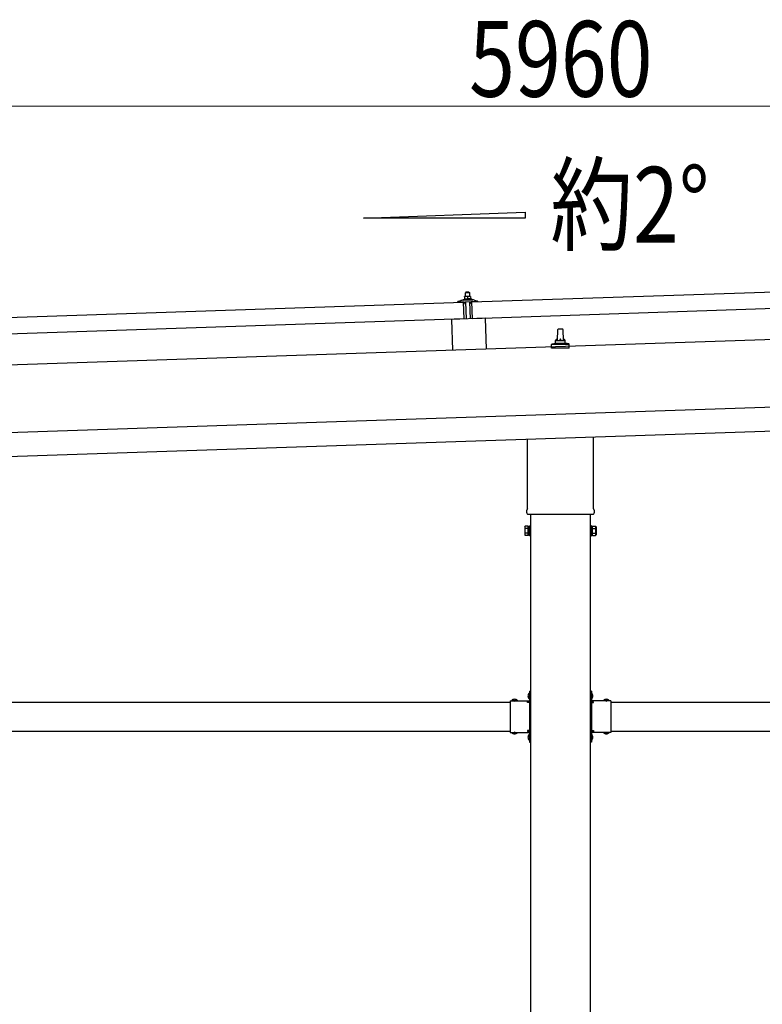
# Model space of a CAD drawing. Units: millimetres. Extents: x 0 to 29435, y 0 to 20790.
# Drawn here: x 13285 to 14830, y 5847 to 7896 of the extents above; entities that cross this region are included whole.
import ezdxf

# ---------------------------------------------------------------- set-up
doc = ezdxf.new("R2010")
doc.units = ezdxf.units.MM
doc.linetypes.add('YHIDDEN_1', pattern=[4, 3, -1])
for name, color, linetype, lineweight in [('USER1', 3, 'Continuous', 13), ('YKK_13', 4, 'Continuous', 30), ('YKK_A1', 4, 'Continuous', 30), ('YKK_D', 6, 'Continuous', 13)]:
    doc.layers.add(name, color=color, linetype=linetype, lineweight=lineweight)
doc.styles.add('text-b', font='extslim2.shx', dxfattribs={"width": 0.8, "bigfont": 'extfont2.shx'})

msp = doc.modelspace()

# ---------------------------------------------------------------- linework, layer by layer
at = {"layer": 'YKK_13'}
for p, q in [((14225.5, 7308.6), (15358.9, 7346.3)), ((14213.4, 7319.7), (14210.1, 7319.6)), ((14210.1, 7319.6), (14210.1, 7319.6)), ((14210.1, 7319.6), (14210.1, 7319.6)), ((14210.1, 7319.6), (14210.1, 7319.6)), ((14210.1, 7319.6), (14210.1, 7319.6)), ((14210.1, 7319.6), (14210.1, 7319.6)), ((14210.1, 7319.6), (14210.1, 7319.6)), ((14210.1, 7319.6), (14210.1, 7319.6)), ((14210.1, 7319.6), (14210.1, 7319.6)), ((14210.1, 7319.6), (14210.1, 7319.6)), ((14210.1, 7319.6), (14210.1, 7319.6)), ((14210.1, 7319.6), (14210.1, 7319.6)), ((14210.1, 7319.6), (14210.1, 7319.6)), ((14210.1, 7319.6), (14210.1, 7319.6)), ((14210.1, 7319.6), (14210.1, 7319.6)), ((14210.1, 7319.6), (14210.1, 7319.6)), ((14210.1, 7319.6), (14210.1, 7319.6)), ((14210.1, 7319.6), (14210.1, 7319.6)), ((14210.1, 7319.6), (14210.1, 7319.6)), ((14210.1, 7319.5), (14210.1, 7319.6)), ((14210.1, 7319.5), (14210.1, 7319.5)), ((14210.1, 7319.5), (14210.1, 7319.5)), ((14210.1, 7319.5), (14210.1, 7319.5)), ((14210.1, 7319.5), (14210.1, 7319.5)), ((14210.1, 7319.5), (14210.1, 7319.5)), ((14210.1, 7319.4), (14210.1, 7319.5)), ((14210.1, 7319.4), (14210.1, 7319.4)), ((14210.1, 7319.4), (14210.1, 7319.4)), ((14210.1, 7319.4), (14210.1, 7319.4)), ((14210.1, 7319.3), (14210.1, 7319.4)), ((14210.1, 7319.3), (14210.1, 7319.3)), ((14210.1, 7319.3), (14210.1, 7319.3)), ((14210.1, 7319.3), (14210.1, 7319.3)), ((14210.1, 7319.2), (14210.1, 7319.3)), ((14210.1, 7319.2), (14210.1, 7319.2)), ((14210.1, 7319.2), (14210.1, 7319.2)), ((14210.1, 7319.2), (14210.1, 7319.2)), ((14210.1, 7319.2), (14210.1, 7319.2)), ((14210.1, 7319.2), (14210.1, 7319.2)), ((14210.1, 7319.1), (14210.1, 7319.2)), ((14210.1, 7319.1), (14210.1, 7319.1)), ((14210.1, 7319.1), (14210.1, 7319.1)), ((14210.1, 7319), (14210.1, 7319.1)), ((14210.4, 7319.1), (14210.1, 7319)), ((14210.1, 7319), (14210.3, 7314)), ((14210.5, 7319.2), (14210.4, 7319.1)), ((14210.4, 7319.1), (14210.4, 7319.1)), ((14210.6, 7319.2), (14210.5, 7319.2)), ((14210.6, 7319.2), (14210.6, 7319.2)), ((14210.7, 7319.2), (14210.6, 7319.2)), ((14210.8, 7319.3), (14210.7, 7319.2)), ((14210.9, 7319.3), (14210.8, 7319.3)), ((14210.9, 7319.3), (14210.9, 7319.3)), ((14211, 7319.3), (14210.9, 7319.3)), ((14211.1, 7319.4), (14211, 7319.3)), ((14211.2, 7319.4), (14211.1, 7319.4)), ((14211.3, 7319.4), (14211.2, 7319.4)), ((14211.4, 7319.5), (14211.3, 7319.4)), ((14211.5, 7319.5), (14211.4, 7319.5)), ((14211.6, 7319.5), (14211.5, 7319.5)), ((14211.7, 7319.5), (14211.6, 7319.5)), ((14211.8, 7319.6), (14211.7, 7319.5)), ((14212, 7319.6), (14211.8, 7319.6)), ((14212.1, 7319.6), (14212, 7319.6)), ((14212.2, 7319.6), (14212.1, 7319.6)), ((14212.3, 7319.6), (14212.2, 7319.6)), ((14212.4, 7319.7), (14212.3, 7319.6)), ((14213.3, 7328.7), (14212.4, 7327.7)), ((14212.4, 7327.7), (14220.4, 7328)), ((14212.6, 7319.7), (14212.4, 7327.7)), ((14212.5, 7319.7), (14212.4, 7319.7)), ((14212.6, 7319.7), (14212.5, 7319.7)), ((14212.7, 7319.7), (14212.6, 7319.7)), ((14212.7, 7319.7), (14212.7, 7319.7)), ((14212.8, 7319.7), (14212.7, 7319.7)), ((14212.9, 7319.7), (14212.8, 7319.7)), ((14212.9, 7319.7), (14212.9, 7319.7)), ((14213, 7319.7), (14212.9, 7319.7)), ((14213.1, 7319.7), (14213, 7319.7)), ((14213.1, 7319.7), (14213.1, 7319.7)), ((14213.2, 7319.7), (14213.1, 7319.7)), ((14213.2, 7319.7), (14213.2, 7319.7)), ((14213.2, 7319.7), (14213.2, 7319.7)), ((14213.3, 7319.7), (14213.2, 7319.7)), ((14219.3, 7328.9), (14213.3, 7328.7)), ((14213.3, 7319.7), (14213.3, 7319.7)), ((14213.3, 7319.7), (14213.3, 7319.7)), ((14213.3, 7319.7), (14213.3, 7319.7)), ((14213.3, 7319.7), (14213.3, 7319.7)), ((14213.4, 7319.7), (14213.3, 7319.7)), ((14219.9, 7320), (14213.4, 7319.7)), ((14213.7, 7319.7), (14213.4, 7319.7)), ((14213.7, 7319.7), (14213.7, 7319.7)), ((14213.8, 7319.7), (14213.7, 7319.7)), ((14213.8, 7319.7), (14213.8, 7319.7)), ((14213.9, 7319.7), (14213.8, 7319.7)), ((14214, 7319.7), (14213.9, 7319.7)), ((14214.1, 7319.7), (14214, 7319.7)), ((14214.2, 7319.7), (14214.1, 7319.7)), ((14214.3, 7319.7), (14214.2, 7319.7)), ((14214.4, 7319.7), (14214.3, 7319.7)), ((14214.5, 7319.7), (14214.4, 7319.7)), ((14214.6, 7319.7), (14214.5, 7319.7)), ((14214.7, 7319.7), (14214.6, 7319.7)), ((14214.8, 7319.7), (14214.7, 7319.7)), ((14214.9, 7319.7), (14214.8, 7319.7)), ((14215, 7319.7), (14214.9, 7319.7)), ((14215.1, 7319.6), (14215, 7319.7)), ((14215.2, 7319.6), (14215.1, 7319.6)), ((14215.4, 7319.6), (14215.2, 7319.6)), ((14215.5, 7319.6), (14215.4, 7319.6)), ((14215.6, 7319.6), (14215.5, 7319.6)), ((14215.7, 7319.5), (14215.6, 7319.6)), ((14215.8, 7319.5), (14215.7, 7319.5)), ((14215.9, 7319.5), (14215.8, 7319.5)), ((14216, 7319.4), (14215.9, 7319.5)), ((14216, 7319.4), (14216, 7319.4)), ((14216.1, 7319.4), (14216, 7319.4)), ((14216.2, 7319.4), (14216.1, 7319.4)), ((14216.3, 7319.4), (14216.2, 7319.4)), ((14216.3, 7319.4), (14216.3, 7319.4)), ((14216.4, 7319.3), (14216.3, 7319.4)), ((14216.6, 7319.3), (14216.4, 7319.3)), ((14216.6, 7319.3), (14216.8, 7314.3)), ((14216.9, 7319.3), (14216.6, 7319.3)), ((14216.9, 7319.4), (14216.9, 7319.3)), ((14217, 7319.4), (14216.9, 7319.4)), ((14217.1, 7319.4), (14217, 7319.4)), ((14217.2, 7319.5), (14217.1, 7319.4)), ((14217.1, 7319.4), (14217.1, 7319.4)), ((14217.3, 7319.5), (14217.2, 7319.5)), ((14217.4, 7319.5), (14217.3, 7319.5)), ((14217.5, 7319.6), (14217.4, 7319.5)), ((14217.4, 7319.5), (14217.4, 7319.5)), ((14217.6, 7319.6), (14217.5, 7319.6)), ((14217.7, 7319.6), (14217.6, 7319.6)), ((14217.8, 7319.7), (14217.7, 7319.6)), ((14217.9, 7319.7), (14217.8, 7319.7)), ((14218, 7319.7), (14217.9, 7319.7)), ((14218.1, 7319.7), (14218, 7319.7)), ((14218.2, 7319.8), (14218.1, 7319.7)), ((14218.3, 7319.8), (14218.2, 7319.8)), ((14218.4, 7319.8), (14218.3, 7319.8)), ((14218.6, 7319.8), (14218.4, 7319.8)), ((14218.7, 7319.8), (14218.6, 7319.8)), ((14218.8, 7319.9), (14218.7, 7319.8)), ((14218.9, 7319.9), (14218.8, 7319.9)), ((14219, 7319.9), (14218.9, 7319.9)), ((14219.1, 7319.9), (14219, 7319.9)), ((14219.1, 7319.9), (14219.1, 7319.9)), ((14219.2, 7319.9), (14219.1, 7319.9)), ((14219.3, 7319.9), (14219.2, 7319.9)), ((14219.3, 7328.9), (14220.4, 7328)), ((14219.4, 7319.9), (14219.3, 7319.9)), ((14219.4, 7319.9), (14219.4, 7319.9)), ((14219.5, 7319.9), (14219.4, 7319.9)), ((14219.6, 7319.9), (14219.5, 7319.9)), ((14219.6, 7319.9), (14219.6, 7319.9)), ((14219.7, 7319.9), (14219.6, 7319.9)), ((14219.7, 7319.9), (14219.7, 7319.9)), ((14219.7, 7319.9), (14219.7, 7319.9)), ((14219.8, 7319.9), (14219.7, 7319.9)), ((14219.8, 7319.9), (14219.8, 7319.9)), ((14219.8, 7319.9), (14219.8, 7319.9)), ((14219.9, 7320), (14219.8, 7319.9)), ((14219.8, 7319.9), (14219.8, 7319.9)), ((14219.8, 7319.9), (14219.8, 7319.9)), ((14223.1, 7320.1), (14219.9, 7320)), ((14220.1, 7319.9), (14219.9, 7320)), ((14220.2, 7319.9), (14220.1, 7319.9)), ((14220.3, 7319.9), (14220.2, 7319.9)), ((14220.3, 7319.9), (14220.3, 7319.9)), ((14220.4, 7319.9), (14220.3, 7319.9)), ((14220.4, 7328), (14220.6, 7320)), ((14220.5, 7319.9), (14220.4, 7319.9)), ((14220.6, 7319.9), (14220.5, 7319.9)), ((14220.7, 7319.9), (14220.6, 7319.9)), ((14220.8, 7319.9), (14220.7, 7319.9)), ((14220.9, 7319.9), (14220.8, 7319.9)), ((14221, 7319.9), (14220.9, 7319.9)), ((14221.1, 7319.9), (14221, 7319.9)), ((14221.2, 7319.9), (14221.1, 7319.9)), ((14221.3, 7319.9), (14221.2, 7319.9)), ((14221.4, 7319.9), (14221.3, 7319.9)), ((14221.5, 7319.9), (14221.4, 7319.9)), ((14221.6, 7319.9), (14221.5, 7319.9)), ((14221.7, 7319.8), (14221.6, 7319.9)), ((14221.9, 7319.8), (14221.7, 7319.8)), ((14222, 7319.8), (14221.9, 7319.8)), ((14222.1, 7319.8), (14222, 7319.8)), ((14222.2, 7319.7), (14222.1, 7319.8)), ((14222.3, 7319.7), (14222.2, 7319.7)), ((14222.4, 7319.7), (14222.3, 7319.7)), ((14222.5, 7319.7), (14222.4, 7319.7)), ((14222.5, 7319.6), (14222.5, 7319.7)), ((14222.6, 7319.6), (14222.5, 7319.6)), ((14222.7, 7319.6), (14222.6, 7319.6)), ((14222.8, 7319.6), (14222.7, 7319.6)), ((14222.8, 7319.6), (14222.8, 7319.6)), ((14222.9, 7319.6), (14222.8, 7319.6)), ((14223.1, 7319.5), (14222.9, 7319.6)), ((14223.1, 7320.1), (14223.1, 7320)), ((14223.1, 7320.1), (14223.1, 7320.1)), ((14223.1, 7320.1), (14223.1, 7320.1)), ((14223.1, 7320.1), (14223.1, 7320.1)), ((14223.1, 7320.1), (14223.1, 7320.1)), ((14223.1, 7320.1), (14223.1, 7320.1)), ((14223.1, 7320.1), (14223.1, 7320.1)), ((14223.1, 7320.1), (14223.1, 7320.1)), ((14223.1, 7320), (14223.1, 7319.9)), ((14223.1, 7320), (14223.1, 7320)), ((14223.1, 7320), (14223.1, 7320)), ((14223.1, 7320), (14223.1, 7320)), ((14223.1, 7320), (14223.1, 7320)), ((14223.1, 7320), (14223.1, 7320)), ((14223.1, 7320), (14223.1, 7320)), ((14223.1, 7320), (14223.1, 7320)), ((14223.1, 7320), (14223.1, 7320)), ((14223.1, 7320), (14223.1, 7320)), ((14223.1, 7320), (14223.1, 7320)), ((14223.1, 7320), (14223.1, 7320)), ((14223.1, 7320), (14223.1, 7320)), ((14223.1, 7319.9), (14223.1, 7319.8)), ((14223.1, 7319.9), (14223.1, 7319.9)), ((14223.1, 7319.9), (14223.1, 7319.9)), ((14223.1, 7319.9), (14223.1, 7319.9)), ((14223.1, 7319.9), (14223.1, 7319.9)), ((14223.1, 7319.8), (14223.1, 7319.7)), ((14223.1, 7319.8), (14223.1, 7319.8)), ((14223.1, 7319.8), (14223.1, 7319.8)), ((14223.1, 7319.8), (14223.1, 7319.8)), ((14223.1, 7319.8), (14223.1, 7319.8)), ((14223.1, 7319.7), (14223.1, 7319.6)), ((14223.1, 7319.7), (14223.1, 7319.7)), ((14223.1, 7319.7), (14223.1, 7319.7)), ((14223.1, 7319.7), (14223.1, 7319.7)), ((14223.1, 7319.6), (14223.1, 7319.5)), ((14223.1, 7319.6), (14223.1, 7319.6)), ((14223.1, 7319.6), (14223.1, 7319.6)), ((14223.1, 7319.6), (14223.1, 7319.6)), ((14223.1, 7319.6), (14223.1, 7319.6)), ((14223.1, 7319.6), (14223.1, 7319.6)), ((14223.1, 7319.5), (14223.1, 7319.5)), ((14223.1, 7319.5), (14223.3, 7314.5)), ((13075.1, 7270.2), (14208.5, 7308)), ((14196.5, 7308.2), (14196.5, 7308.8)), ((14196.8, 7309.3), (14202.9, 7311.4)), ((14209.6, 7308.1), (14197, 7307.7)), ((14205.9, 7312), (14227.8, 7312.7)), ((14208.3, 7313.6), (14210.3, 7314.5)), ((14208.3, 7313.6), (14225.3, 7314.1)), ((14208.4, 7312.1), (14208.3, 7313.6)), ((14208.4, 7312.1), (14225.4, 7312.6)), ((14209.7, 7273), (14208.5, 7308)), ((14210.5, 7305.6), (14210.1, 7307.7)), ((14210.5, 7314.1), (14210.3, 7314)), ((14210.5, 7314.1), (14210.5, 7314.1)), ((14210.6, 7314.1), (14210.5, 7314.1)), ((14210.6, 7314.1), (14210.6, 7314.1)), ((14210.7, 7314.1), (14210.6, 7314.1)), ((14210.7, 7314.2), (14210.7, 7314.1)), ((14210.8, 7314.2), (14210.7, 7314.2)), ((14210.9, 7314.2), (14210.8, 7314.2)), ((14210.9, 7314.2), (14210.9, 7314.2)), ((14211, 7314.2), (14210.9, 7314.2)), ((14211.1, 7314.2), (14211, 7314.2)), ((14211.3, 7305.2), (14211, 7305.1)), ((14211.2, 7314.3), (14211.1, 7314.2)), ((14211.3, 7314.3), (14211.2, 7314.3)), ((14211.4, 7314.3), (14211.3, 7314.3)), ((14211.5, 7314.3), (14211.4, 7314.3)), ((14211.6, 7314.3), (14211.5, 7314.3)), ((14211.5, 7307.9), (14211.6, 7305.5)), ((14211.7, 7314.4), (14211.6, 7314.3)), ((14211.8, 7314.4), (14211.7, 7314.4)), ((14211.9, 7314.4), (14211.8, 7314.4)), ((14222.2, 7308.5), (14211.8, 7308.2)), ((14212, 7314.4), (14211.9, 7314.4)), ((14212.2, 7314.4), (14212, 7314.4)), ((14212.3, 7314.5), (14212.2, 7314.4)), ((14212.4, 7314.5), (14212.3, 7314.5)), ((14212.6, 7314.5), (14212.4, 7314.5)), ((14212.7, 7314.5), (14212.6, 7314.5)), ((14212.8, 7314.5), (14212.7, 7314.5)), ((14212.9, 7314.5), (14212.8, 7314.5)), ((14213.1, 7314.5), (14212.9, 7314.5)), ((14214.2, 7273.2), (14213, 7308.2)), ((14213.2, 7314.6), (14213.1, 7314.5)), ((14213.3, 7314.6), (14213.2, 7314.6)), ((14213.5, 7314.6), (14213.3, 7314.6)), ((14213.6, 7314.6), (14213.5, 7314.6)), ((14213.8, 7314.6), (14213.6, 7314.6)), ((14213.9, 7314.6), (14213.8, 7314.6)), ((14214, 7314.6), (14213.9, 7314.6)), ((14214.2, 7314.6), (14214, 7314.6)), ((14214.3, 7314.6), (14214.2, 7314.6)), ((14214.4, 7314.6), (14214.3, 7314.6)), ((14214.6, 7314.6), (14214.4, 7314.6)), ((14214.7, 7314.6), (14214.6, 7314.6)), ((14214.8, 7314.5), (14214.7, 7314.6)), ((14215, 7314.5), (14214.8, 7314.5)), ((14215.1, 7314.5), (14215, 7314.5)), ((14215.2, 7314.5), (14215.1, 7314.5)), ((14215.3, 7314.5), (14215.2, 7314.5)), ((14215.4, 7314.5), (14215.3, 7314.5)), ((14215.5, 7314.5), (14215.4, 7314.5)), ((14215.7, 7314.5), (14215.5, 7314.5)), ((14215.8, 7314.4), (14215.7, 7314.5)), ((14215.8, 7314.4), (14215.8, 7314.4)), ((14215.9, 7314.4), (14215.8, 7314.4)), ((14216, 7314.4), (14215.9, 7314.4)), ((14216.1, 7314.4), (14216, 7314.4)), ((14216.2, 7314.4), (14216.1, 7314.4)), ((14216.2, 7314.4), (14216.2, 7314.4)), ((14216.3, 7314.3), (14216.2, 7314.4)), ((14216.4, 7314.3), (14216.3, 7314.3)), ((14216.4, 7314.3), (14216.4, 7314.3)), ((14216.5, 7314.3), (14216.4, 7314.3)), ((14216.5, 7314.3), (14216.5, 7314.3)), ((14216.6, 7314.3), (14216.5, 7314.3)), ((14216.8, 7314.3), (14216.6, 7314.3)), ((14217, 7314.3), (14216.8, 7314.3)), ((14217, 7314.3), (14217, 7314.3)), ((14217.1, 7314.3), (14217, 7314.3)), ((14217.2, 7314.4), (14217.1, 7314.3)), ((14217.1, 7314.3), (14217.1, 7314.3)), ((14217.2, 7314.4), (14217.2, 7314.4)), ((14217.3, 7314.4), (14217.2, 7314.4)), ((14217.4, 7314.4), (14217.3, 7314.4)), ((14217.4, 7314.4), (14217.4, 7314.4)), ((14217.5, 7314.4), (14217.4, 7314.4)), ((14217.6, 7314.5), (14217.5, 7314.4)), ((14217.7, 7314.5), (14217.6, 7314.5)), ((14217.8, 7314.5), (14217.7, 7314.5)), ((14217.9, 7314.5), (14217.8, 7314.5)), ((14218, 7314.5), (14217.9, 7314.5)), ((14218.1, 7314.6), (14218, 7314.5)), ((14218.2, 7314.6), (14218.1, 7314.6)), ((14218.3, 7314.6), (14218.2, 7314.6)), ((14218.4, 7314.6), (14218.3, 7314.6)), ((14218.5, 7314.6), (14218.4, 7314.6)), ((14218.7, 7314.7), (14218.5, 7314.6)), ((14218.8, 7314.7), (14218.7, 7314.7)), ((14218.9, 7314.7), (14218.8, 7314.7)), ((14219, 7314.7), (14218.9, 7314.7)), ((14219.2, 7314.7), (14219, 7314.7)), ((14219.3, 7314.7), (14219.2, 7314.7)), ((14219.4, 7314.8), (14219.3, 7314.7)), ((14219.6, 7314.8), (14219.4, 7314.8)), ((14219.7, 7314.8), (14219.6, 7314.8)), ((14219.8, 7314.8), (14219.7, 7314.8)), ((14220, 7314.8), (14219.8, 7314.8)), ((14220.1, 7314.8), (14220, 7314.8)), ((14220.2, 7314.8), (14220.1, 7314.8)), ((14220.4, 7314.8), (14220.2, 7314.8)), ((14220.5, 7314.8), (14220.4, 7314.8)), ((14220.7, 7314.8), (14220.5, 7314.8)), ((14220.8, 7314.8), (14220.7, 7314.8)), ((14220.9, 7314.8), (14220.8, 7314.8)), ((14221.1, 7314.8), (14220.9, 7314.8)), ((14221, 7308.5), (14222.2, 7273.5)), ((14221.2, 7314.8), (14221.1, 7314.8)), ((14221.3, 7314.8), (14221.2, 7314.8)), ((14221.5, 7314.8), (14221.3, 7314.8)), ((14221.6, 7314.7), (14221.5, 7314.8)), ((14221.7, 7314.7), (14221.6, 7314.7)), ((14221.8, 7314.7), (14221.7, 7314.7)), ((14221.9, 7314.7), (14221.8, 7314.7)), ((14222, 7314.7), (14221.9, 7314.7)), ((14222.1, 7314.7), (14222, 7314.7)), ((14222.2, 7314.7), (14222.1, 7314.7)), ((14222.3, 7314.7), (14222.2, 7314.7)), ((14222.4, 7314.6), (14222.3, 7314.7)), ((14222.5, 7314.6), (14222.4, 7314.6)), ((14222.6, 7314.6), (14222.5, 7314.6)), ((14222.6, 7305.8), (14222.5, 7308.2)), ((14222.7, 7314.6), (14222.6, 7314.6)), ((14222.7, 7314.6), (14222.7, 7314.6)), ((14222.8, 7314.6), (14222.7, 7314.6)), ((14222.9, 7314.6), (14222.8, 7314.6)), ((14222.9, 7314.5), (14222.9, 7314.6)), ((14223, 7314.5), (14222.9, 7314.5)), ((14223.2, 7305.6), (14222.9, 7305.5)), ((14223, 7314.5), (14223, 7314.5)), ((14223.1, 7314.5), (14223, 7314.5)), ((14223.3, 7314.5), (14223.1, 7314.5)), ((14223.3, 7314.9), (14225.3, 7314.1)), ((14223.9, 7308.2), (14223.7, 7306)), ((14237, 7309), (14224.4, 7308.6)), ((14225.3, 7314.1), (14225.4, 7312.6)), ((14226.7, 7273.6), (14225.5, 7308.6)), ((15360, 7311.4), (14226.7, 7273.6)), ((14230.8, 7312.4), (14237.1, 7310.6)), ((14237.5, 7310.2), (14237.5, 7309.5)), ((14209.7, 7273), (13076.3, 7235.2)), ((14253.2, 7274.5), (14183.2, 7272.2)), ((14183.2, 7272.2), (14185.3, 7207.8)), ((14253.2, 7274.5), (14255.3, 7210.2)), ((14403.9, 7227.9), (14404.6, 7251.4)), ((14405.6, 7252.4), (14414.1, 7252.4)), ((14415.1, 7251.4), (14415.9, 7227.9)), ((14391.6, 7212.4), (14391.6, 7220.1)), ((14392, 7220.9), (14427.7, 7220.9)), ((14392.4, 7221.1), (14399.1, 7222.7)), ((14399.5, 7222.9), (14420.2, 7222.9)), ((14399.9, 7223.7), (14399.9, 7227.9)), ((14400.9, 7227.9), (14418.9, 7227.9)), ((14419.9, 7223.7), (14419.9, 7227.9)), ((14427.3, 7221.1), (14420.6, 7222.7)), ((14428.1, 7212.4), (14428.1, 7220.1)), ((14428.1, 7212.4), (14391.6, 7212.4)), ((14341.6, 6878.4), (14341.6, 7023)), ((14478.2, 7027.5), (14478.2, 6878.4)), ((14339.9, 6869.7), (14339.9, 6875.2)), ((14477.8, 6866.2), (14341.9, 6866.2)), ((14479.9, 6875.2), (14479.9, 6869.7)), ((14335.9, 6840.7), (14336.6, 6842)), ((14335.9, 6840.7), (14335.9, 6823.7)), ((14342.9, 6842), (14336.6, 6842)), ((14342.9, 6837.1), (14336.6, 6837.1)), ((14342.9, 6827.3), (14336.6, 6827.3)), ((14342.9, 6822.4), (14342.9, 6842)), ((14342.9, 6823), (14342.9, 6841.4)), ((14342.9, 6841.4), (14345.4, 6841.4)), ((14345.4, 6821.7), (14345.4, 6842.7)), ((14345.4, 6842.7), (14347.4, 6842.7)), ((14347.4, 6842.7), (14347.4, 6821.7)), ((14474.4, 6842.7), (14472.4, 6842.7)), ((14472.4, 6842.7), (14472.4, 6821.7)), ((14474.4, 6821.7), (14474.4, 6842.7)), ((14476.9, 6841.4), (14474.4, 6841.4)), ((14476.9, 6822.4), (14476.9, 6842)), ((14476.9, 6842), (14483.1, 6842)), ((14476.9, 6823), (14476.9, 6841.4)), ((14476.9, 6837.1), (14483.1, 6837.1)), ((14476.9, 6827.3), (14483.1, 6827.3)), ((14483.9, 6840.7), (14483.1, 6842)), ((14483.9, 6840.7), (14483.9, 6823.7)), ((14335.9, 6823.7), (14336.6, 6822.4)), ((14342.9, 6822.4), (14336.6, 6822.4)), ((14345.4, 6823), (14342.9, 6823)), ((14347.4, 6821.7), (14345.4, 6821.7)), ((14472.4, 6821.7), (14474.4, 6821.7)), ((14474.4, 6823), (14476.9, 6823)), ((14476.9, 6822.4), (14483.1, 6822.4)), ((14483.9, 6823.7), (14483.1, 6822.4)), ((14345.4, 6498.5), (14347.4, 6498.5)), ((14345.4, 6498.5), (14345.4, 6478.5)), ((14347.4, 6498.5), (14347.4, 6478.5)), ((14474.4, 6498.5), (14472.4, 6498.5)), ((14472.4, 6498.5), (14472.4, 6478.5)), ((14474.4, 6498.5), (14474.4, 6478.5)), ((14305.4, 6478.5), (14305.4, 6412.5)), ((14305.4, 6478.5), (14345.4, 6478.5)), ((14308.5, 6479), (14308.5, 6478.5)), ((14308.5, 6479), (14320.3, 6479)), ((14308.5, 6478.5), (14320.3, 6478.5)), ((14320.3, 6479), (14320.3, 6478.5)), ((14341.4, 6474.5), (14341.4, 6476.5)), ((14341.4, 6476.5), (14345.4, 6476.5)), ((14344.9, 6494.4), (14345.4, 6494.4)), ((14344.9, 6494.4), (14344.9, 6482.6)), ((14344.9, 6482.6), (14345.4, 6482.6)), ((14345.4, 6494.4), (14345.4, 6482.6)), ((14347.4, 6491.5), (14345.4, 6491.5)), ((14347.4, 6485.5), (14345.4, 6485.5)), ((14472.4, 6491.5), (14474.4, 6491.5)), ((14472.4, 6485.5), (14474.4, 6485.5)), ((14474.9, 6494.4), (14474.4, 6494.4)), ((14474.4, 6494.4), (14474.4, 6482.6)), ((14474.9, 6482.6), (14474.4, 6482.6)), ((14514.4, 6478.5), (14474.4, 6478.5)), ((14478.4, 6476.5), (14474.4, 6476.5)), ((14474.9, 6494.4), (14474.9, 6482.6)), ((14478.4, 6474.5), (14478.4, 6476.5)), ((14511.3, 6479), (14499.5, 6479)), ((14499.5, 6479), (14499.5, 6478.5)), ((14511.3, 6478.5), (14499.5, 6478.5)), ((14511.3, 6479), (14511.3, 6478.5)), ((14514.4, 6478.5), (14514.4, 6412.5)), ((14345.4, 6474.5), (14341.4, 6474.5)), ((14345.4, 6474.5), (14345.4, 6416.5)), ((14474.4, 6474.5), (14474.4, 6416.5)), ((14474.4, 6474.5), (14478.4, 6474.5)), ((14345.4, 6416.5), (14341.4, 6416.5)), ((14341.4, 6416.5), (14341.4, 6414.5)), ((14345.4, 6414.5), (14341.4, 6414.5)), ((14474.4, 6416.5), (14478.4, 6416.5)), ((14474.4, 6414.5), (14478.4, 6414.5)), ((14478.4, 6416.5), (14478.4, 6414.5)), ((14305.4, 6412.5), (14345.4, 6412.5)), ((14308.5, 6412), (14308.5, 6412.5)), ((14308.5, 6412.5), (14320.3, 6412.5)), ((14308.5, 6412), (14320.3, 6412)), ((14320.3, 6412), (14320.3, 6412.5)), ((14344.9, 6408.4), (14345.4, 6408.4)), ((14344.9, 6408.4), (14344.9, 6396.6)), ((14344.9, 6396.6), (14345.4, 6396.6)), ((14345.4, 6412.5), (14345.4, 6392.5)), ((14345.4, 6408.4), (14345.4, 6396.6)), ((14347.4, 6405.5), (14345.4, 6405.5)), ((14347.4, 6399.5), (14345.4, 6399.5)), ((14347.4, 6412.5), (14347.4, 6392.5)), ((14472.4, 6412.5), (14472.4, 6392.5)), ((14472.4, 6405.5), (14474.4, 6405.5)), ((14472.4, 6399.5), (14474.4, 6399.5)), ((14474.4, 6412.5), (14474.4, 6392.5)), ((14514.4, 6412.5), (14474.4, 6412.5)), ((14474.9, 6408.4), (14474.4, 6408.4)), ((14474.4, 6408.4), (14474.4, 6396.6)), ((14474.9, 6396.6), (14474.4, 6396.6)), ((14474.9, 6408.4), (14474.9, 6396.6)), ((14499.5, 6412), (14499.5, 6412.5)), ((14511.3, 6412.5), (14499.5, 6412.5)), ((14511.3, 6412), (14499.5, 6412)), ((14511.3, 6412), (14511.3, 6412.5)), ((14345.4, 6392.5), (14347.4, 6392.5)), ((14474.4, 6392.5), (14472.4, 6392.5))]:
    msp.add_line(p, q, dxfattribs=at)
at = {"layer": 'YKK_13', "linetype": 'YHIDDEN_1'}
for p, q in [((14311.9, 6481.1), (14313.2, 6478.3)), ((14313.2, 6478.3), (14314.4, 6477.7)), ((14315.5, 6478.3), (14314.4, 6477.7)), ((14316.9, 6481.1), (14315.5, 6478.3)), ((14342.8, 6491), (14345.5, 6489.6)), ((14342.8, 6486), (14345.5, 6487.4)), ((14345.5, 6489.6), (14346.1, 6488.5)), ((14345.5, 6487.4), (14346.1, 6488.5)), ((14474.2, 6489.6), (14473.6, 6488.5)), ((14474.2, 6487.4), (14473.6, 6488.5)), ((14477, 6491), (14474.2, 6489.6)), ((14477, 6486), (14474.2, 6487.4)), ((14502.9, 6481.1), (14504.2, 6478.3)), ((14504.2, 6478.3), (14505.4, 6477.7)), ((14506.5, 6478.3), (14505.4, 6477.7)), ((14507.9, 6481.1), (14506.5, 6478.3)), ((14311.9, 6409.9), (14313.2, 6412.7)), ((14313.2, 6412.7), (14314.4, 6413.3)), ((14315.5, 6412.7), (14314.4, 6413.3)), ((14316.9, 6409.9), (14315.5, 6412.7)), ((14342.8, 6405), (14345.5, 6403.6)), ((14342.8, 6400), (14345.5, 6401.4)), ((14345.5, 6403.6), (14346.1, 6402.5)), ((14345.5, 6401.4), (14346.1, 6402.5)), ((14474.2, 6403.6), (14473.6, 6402.5)), ((14474.2, 6401.4), (14473.6, 6402.5)), ((14477, 6405), (14474.2, 6403.6)), ((14477, 6400), (14474.2, 6401.4)), ((14502.9, 6409.9), (14504.2, 6412.7)), ((14504.2, 6412.7), (14505.4, 6413.3)), ((14506.5, 6412.7), (14505.4, 6413.3)), ((14507.9, 6409.9), (14506.5, 6412.7))]:
    msp.add_line(p, q, dxfattribs=at)
at = {"layer": 'YKK_13'}
for centre, radius, start, end in [((14197, 7308.8), 0.5, 109.2632, 181.9092), ((14197, 7308.2), 0.5, 181.9092, 271.9092), ((14206.2, 7302), 10, 91.9092, 109.2632), ((14209.6, 7307.6), 0.5, 11.3715, 91.9092), ((14211, 7305.6), 0.5, 191.3715, 271.9092), ((14211.3, 7305.5), 0.3, 271.9092, 1.9092), ((14211.8, 7307.9), 0.3, 91.9092, 181.9092), ((14222.2, 7308.2), 0.3, 1.9092, 91.9092), ((14222.9, 7305.8), 0.3, 181.9092, 271.9092), ((14223.2, 7306.1), 0.5, 271.9092, 352.4468), ((14224.4, 7308.1), 0.5, 91.9092, 172.4468), ((14228.2, 7302.7), 10, 74.5551, 91.9092), ((14237, 7309.5), 0.5, 271.9092, 1.9092), ((14237, 7310.1), 0.5, 1.9092, 74.5551), ((14405.6, 7251.4), 1, 90, 178.6051), ((14414.1, 7251.4), 1, 1.3949, 90), ((14392.6, 7220.1), 1, 103.627, 180), ((14398.9, 7223.7), 1, 283.627, 0), ((14403.9, 7227.3), 4.13, 90, 171.1763), ((14400.9, 7226.9), 1, 90, 180), ((14413.2, 7227.9), 4.83, 133.6028, 180), ((14406.5, 7227.9), 4.83, 0, 46.3972), ((14415.8, 7227.3), 4.13, 8.8237, 90), ((14418.9, 7226.9), 1, 0, 90), ((14420.9, 7223.7), 1, 180, 256.373), ((14427.1, 7220.1), 1, 0, 76.373), ((14343.9, 6875.2), 4, 125.0996, 180), ((14343.9, 6869.7), 4, 180, 194.4775), ((14343.9, 6869.7), 4, 194.4775, 241.045), ((14475.9, 6869.7), 4, 298.955, 345.5225), ((14475.9, 6875.2), 4, 0, 54.9004), ((14475.9, 6869.7), 4, 345.5225, 0), ((14340.2, 6839.5), 4.34, 145.6158, 214.3842), ((14352.1, 6832.2), 16.2, 162.412, 197.588), ((14340.2, 6824.8), 4.34, 145.6158, 214.3842), ((14479.5, 6839.5), 4.34, 325.6158, 34.3842), ((14467.6, 6832.2), 16.2, 342.412, 17.588), ((14479.5, 6824.8), 4.34, 325.6158, 34.3842), ((14314.4, 6473.3), 8.23, 44.2189, 135.7811), ((14350.6, 6488.5), 8.23, 134.2189, 225.7811), ((14345.4, 6478.5), 2, 270, 0), ((14474.4, 6478.5), 2, 180, 270), ((14469.1, 6488.5), 8.23, 314.2189, 45.7811), ((14505.4, 6473.3), 8.23, 44.2189, 135.7811), ((14345.4, 6412.5), 2, 0, 90), ((14474.4, 6412.5), 2, 90, 180), ((14314.4, 6417.7), 8.23, 224.2189, 315.7811), ((14350.6, 6402.5), 8.23, 134.2189, 225.7811), ((14469.1, 6402.5), 8.23, 314.2189, 45.7811), ((14505.4, 6417.7), 8.23, 224.2189, 315.7811)]:
    msp.add_arc(centre, radius, start, end, dxfattribs=at)
at = {"layer": 'YKK_A1'}
for p, q in [((14000.5, 7482.7), (14336.5, 7495.1)), ((14336.5, 7482.7), (14000.5, 7482.7)), ((14336.5, 7495.1), (14336.5, 7482.7)), ((17357.6, 7313.6), (11464.2, 7117.1)), ((11470.5, 6927.3), (17363.9, 7123.7)), ((14347.4, 6866.2), (14347.4, 3947.5)), ((14472.4, 3947.5), (14472.4, 6866.2)), ((12514.4, 6475.5), (14305.4, 6475.5)), ((14341.4, 6475.5), (14346.9, 6475.5)), ((14346.9, 6475.5), (14346.9, 6415.5)), ((14478.4, 6475.5), (14472.9, 6475.5)), ((14472.9, 6475.5), (14472.9, 6415.5)), ((14514.4, 6475.5), (16305.4, 6475.5)), ((12514.4, 6415.5), (14305.4, 6415.5)), ((14341.4, 6415.5), (14346.9, 6415.5)), ((14478.4, 6415.5), (14472.9, 6415.5)), ((14514.4, 6415.5), (16305.4, 6415.5))]:
    msp.add_line(p, q, dxfattribs=at)
at = {"layer": 'YKK_A1', "ltscale": 25}
msp.add_line((11468.9, 6977.2), (17362.2, 7173.7), dxfattribs=at)
at = {"layer": 'YKK_D'}
msp.add_line((17235.9, 7715.6), (11590.2, 7715.6), dxfattribs=at)

# ---------------------------------------------------------------- texts
at = {"layer": 'USER1', "style": 'text-b', "width": 0.8}
msp.add_text('約2°', height=157.5, dxfattribs=at).set_placement((14389, 7432))
at = {"layer": 'YKK_D', "style": 'text-b', "width": 0.8}
msp.add_text('5960', height=157.5, dxfattribs=at).set_placement((14219.9, 7735.6))

doc.saveas('drawing.dxf')
